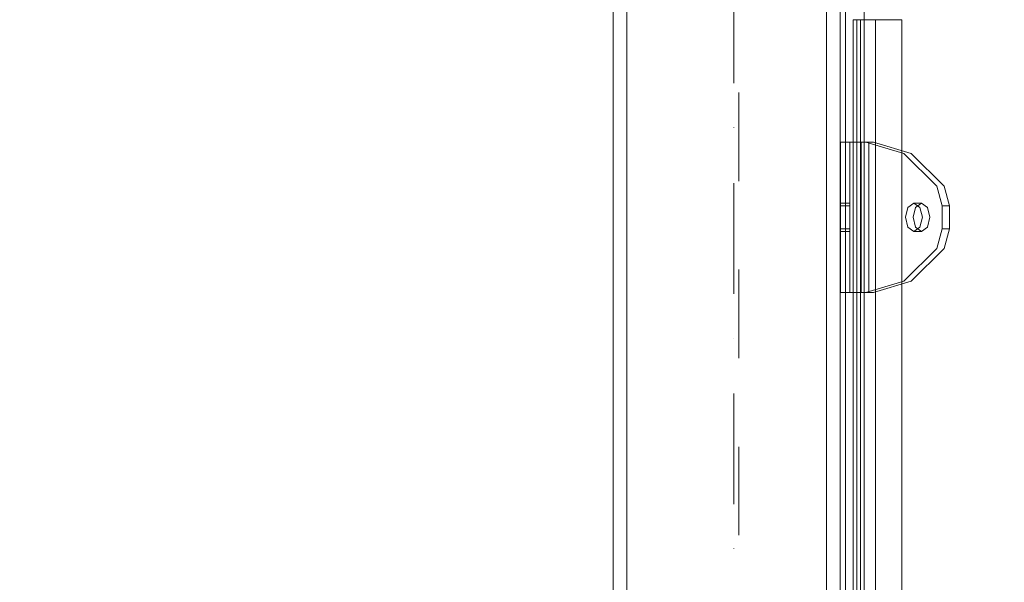
# Model space of a CAD drawing. Units: millimetres. Extents: x -852 to 7435, y -684 to 9658.
# Drawn here: x 5367 to 5681, y 4090 to 4269 of the extents above; entities that cross this region are included whole.
import ezdxf

# ---------------------------------------------------------------- set-up
doc = ezdxf.new("R2010")
doc.units = ezdxf.units.MM
for name, pattern in [('Dashed', [56.444445, 28.222222, -28.222222]), ('Dot & Dashed', [67.027776, 35.277777, -17.638888, 0, -14.111111]), ('Wipeout_Contour', [1000, 0, -1000])]:
    doc.linetypes.add(name, pattern=pattern)
for name, color, linetype, lineweight in [('2D Drafting - General_Pen_No__101', 7, 'Continuous', 20), ('2D Drafting - General_Pen_No__62', 7, 'Continuous', 20), ('Interior - Furniture _Pen_No__87', 7, 'Continuous', 20), ('Interior - Furniture _Pen_No__89', 7, 'Continuous', 20), ('Interior - Furniture _Pen_No__90', 7, 'Continuous', 20), ('Structural - Bearing_Pen_No__69', 7, 'Continuous', 20), ('Structural - Bearing_Pen_No__87', 7, 'Continuous', 20), ('Structural - Bearing_Pen_No__89', 7, 'Continuous', 20), ('Structural - Bearing_Pen_No__90', 7, 'Continuous', 20)]:
    doc.layers.add(name, color=color, linetype=linetype, lineweight=lineweight)
for name, color, linetype in [('Dimensions', 7, 'Continuous'), ('Interior - Furniture', 7, 'Continuous'), ('Structural - Bearing', 7, 'Continuous')]:
    doc.layers.add(name, color=color, linetype=linetype)
doc.styles.get("Standard").update_dxf_attribs({"font": 'arial.ttf'})
doc.dimstyles.new('Leikkiset keinu', dxfattribs={"dimtxt": 150, "dimasz": 2.5, "dimexe": 0.06, "dimexo": 0.625, "dimtad": 0, "dimtih": 1, "dimtoh": 1, "dimdec": 0, "dimtxsty": 'Standard', "dimcen": 2.5, "dimadec": 0, "dimazin": 0, "dimtfac": 1, "dimtmove": 0, "dimatfit": 3, "dimfxl": 1, "dimarcsym": 0})

# ---------------------------------------------------------------- blocks, each defined once
blk = doc.blocks.new('Slab_17', base_point=(1842, -1917))
at = {"layer": 'Structural - Bearing_Pen_No__89', "linetype": 'Continuous', "flags": 128}
blk.add_lwpolyline([(1842, -1917), (1917, -1917), (1917, -1842), (2403, -1842), (2403, -1917), (2478, -1917), (2478, -2403), (2403, -2403), (2403, -2478), (1917, -2478), (1917, -2403), (1842, -2403)], close=True, dxfattribs=at)
blk = doc.blocks.new('Wall_33', base_point=(2484, -2409))
at = {"color": 254, "linetype": 'Wipeout_Contour', "lineweight": 0, "ltscale": 13179.135416}
blk.add_wipeout([(2484, -2409), (2484, -1911), (2478, -1917), (2478, -2403)], dxfattribs=at).dxf.layer = 'Structural - Bearing'
at = {"layer": 'Structural - Bearing_Pen_No__87', "linetype": 'Continuous', "flags": 128}
for points in [[(2484, -2409), (2484, -1911)], [(2478, -1917), (2478, -2403)]]:
    blk.add_lwpolyline(points, dxfattribs=at)
blk = doc.blocks.new('00_TEMAT_ALL_lenkis_slippl1')
at = {"layer": 'Interior - Furniture _Pen_No__89', "linetype": 'Continuous'}
for p, q in [((26.03, 48), (25.76, 48)), ((25.76, 48), (25.76, 0)), ((26.67, 48), (26.03, 48)), ((27.41, 48), (26.67, 48)), ((28.21, 48), (27.41, 48)), ((28.17, 48), (28.17, 0)), ((29.07, 48), (28.21, 48)), ((29.95, 48), (29.07, 48)), ((30.82, 48), (29.95, 48)), ((31.66, 48), (30.82, 48)), ((32.44, 48), (31.66, 48)), ((31.8, 48), (31.8, 0)), ((33.14, 48), (32.44, 48)), ((33.74, 48), (33.14, 48)), ((34.22, 48), (33.74, 48)), ((34.57, 48), (34.22, 48)), ((34.77, 48), (34.57, 48)), ((34.8, 48), (34.77, 48)), ((34.8, 48), (34.8, 0)), ((26.03, 0), (25.76, 0)), ((26.67, 0), (26.03, 0)), ((27.41, 0), (26.67, 0)), ((28.21, 0), (27.41, 0)), ((29.07, 0), (28.21, 0)), ((29.95, 0), (29.07, 0)), ((30.82, 0), (29.95, 0)), ((31.66, 0), (30.82, 0)), ((32.44, 0), (31.66, 0)), ((33.14, 0), (32.44, 0)), ((33.74, 0), (33.14, 0)), ((34.22, 0), (33.74, 0)), ((34.57, 0), (34.22, 0)), ((34.77, 0), (34.57, 0)), ((34.8, 0), (34.77, 0))]:
    blk.add_line(p, q, dxfattribs=at)
at = {"layer": 'Interior - Furniture _Pen_No__90', "linetype": 'Continuous'}
for p, q in [((24.3, 48), (12.25, 44.37)), ((26.7, 48), (14.65, 44.37)), ((25.76, 48), (24.3, 48)), ((12.25, 44.37), (1.71, 33.95)), ((14.65, 44.37), (4.12, 33.95)), ((1.71, 33.95), (0, 27.7)), ((4.12, 33.95), (2.4, 27.7)), ((7.08, 27.18), (8.99, 28.5)), ((8.99, 28.5), (10.89, 27.18)), ((11.39, 28.5), (8.99, 28.5)), ((9.48, 27.18), (11.39, 28.5)), ((11.39, 28.5), (13.3, 27.18)), ((34.8, 28.5), (31.8, 28.5)), ((0, 27.7), (0, 20.3)), ((2.4, 27.7), (0, 27.7)), ((2.4, 27.7), (2.4, 20.3)), ((6.29, 24), (7.08, 27.18)), ((8.69, 24), (9.48, 27.18)), ((10.89, 27.18), (11.68, 24)), ((13.3, 27.18), (14.09, 24)), ((34.8, 27.7), (31.8, 27.7)), ((7.08, 20.82), (6.29, 24)), ((9.48, 20.82), (8.69, 24)), ((11.68, 24), (10.89, 20.82)), ((14.09, 24), (13.3, 20.82)), ((0, 20.3), (1.71, 14.05)), ((2.4, 20.3), (0, 20.3)), ((2.4, 20.3), (4.12, 14.05)), ((8.99, 19.5), (7.08, 20.82)), ((10.89, 20.82), (8.99, 19.5)), ((11.39, 19.5), (8.99, 19.5)), ((11.39, 19.5), (9.48, 20.82)), ((13.3, 20.82), (11.39, 19.5)), ((34.8, 20.3), (31.8, 20.3)), ((34.8, 19.5), (31.8, 19.5)), ((1.71, 14.05), (12.25, 3.63)), ((4.12, 14.05), (14.65, 3.63)), ((12.25, 3.63), (24.3, 0)), ((14.65, 3.63), (26.7, 0)), ((24.3, 0), (25.76, 0))]:
    blk.add_line(p, q, dxfattribs=at)
blk = doc.blocks.new('00_TEMAT_ALL_slippl40_virssk')
at = {"layer": 'Interior - Furniture _Pen_No__87', "linetype": 'Continuous'}
for p, q in [((287.54, 462.79), (287.54, 116.86)), ((295.94, 462.79), (295.94, 116.86)), ((300.75, 462.79), (300.75, 116.86)), ((301.95, 462.79), (301.95, 116.86)), ((303.09, 462.79), (303.09, 116.86)), ((291.49, 116.86), (287.54, 116.86)), ((295.94, 116.86), (291.49, 116.86)), ((300.75, 116.86), (295.94, 116.86)), ((303.09, 116.86), (300.75, 116.86))]:
    blk.add_line(p, q, dxfattribs=at)
blk = doc.blocks.new('Beam_7', base_point=(2448.45, -2410))
at = {"layer": 'Structural - Bearing_Pen_No__69', "linetype": 'Dot & Dashed'}
blk.add_line((2448.45, -2410), (2448.45, -1910), dxfattribs=at)
at = {"layer": 'Structural - Bearing_Pen_No__90', "linetype": 'Continuous'}
for p, q in [((2414.38, -2410), (2414.38, -1910)), ((2482.38, -2410), (2482.38, -1910))]:
    blk.add_line(p, q, dxfattribs=at)
blk = doc.blocks.new('*D300')
at = {"layer": 'Defpoints', "color": 0}
for p in [(5620.2, 8544.82), (-624.41, 228.06), (3389.92, 228.06)]:
    blk.add_point(p, dxfattribs=at)
at = {"layer": 'Dimensions', "color": 0, "lineweight": -2}
for p, q in [((5619.57, 8544.82), (-624.47, 8544.82)), ((-624.41, 8542.32), (-624.41, 4463.64)), ((-624.41, 230.56), (-624.41, 4309.24)), ((3389.29, 228.06), (-624.47, 228.06))]:
    blk.add_line(p, q, dxfattribs=at)
at = {"layer": 'Dimensions', "color": 0}
for points in [[(-623.99, 8542.32), (-624.83, 8542.32), (-624.41, 8544.82)], [(-624.83, 230.56), (-623.99, 230.56), (-624.41, 228.06)]]:
    blk.add_solid(points, dxfattribs=at)
at = {"layer": 'Dimensions', "color": 0, "insert": (-624.41, 4386.44), "char_height": 150, "attachment_point": 5}
blk.add_mtext('8317', dxfattribs=at)
blk = doc.blocks.new('*D301')
at = {"layer": 'Defpoints', "color": 0}
for p in [(283.72, 6005.97), (7435.47, 3806.13), (7435.47, -585.88)]:
    blk.add_point(p, dxfattribs=at)
at = {"layer": 'Dimensions', "color": 0, "lineweight": -2}
for p, q in [((283.72, 6005.35), (283.72, -585.94)), ((7435.47, 3805.5), (7435.47, -585.94)), ((286.22, -585.88), (3636.67, -585.88)), ((7432.97, -585.88), (4082.52, -585.88))]:
    blk.add_line(p, q, dxfattribs=at)
at = {"layer": 'Dimensions', "color": 0}
for points in [[(286.22, -585.47), (286.22, -586.3), (283.72, -585.88)], [(7432.97, -586.3), (7432.97, -585.47), (7435.47, -585.88)]]:
    blk.add_solid(points, dxfattribs=at)
at = {"layer": 'Dimensions', "color": 0, "insert": (3859.6, -585.88), "char_height": 150, "attachment_point": 5}
blk.add_mtext('7152', dxfattribs=at)

msp = doc.modelspace()

# ---------------------------------------------------------------- linework, layer by layer
at = {"layer": '2D Drafting - General_Pen_No__101', "linetype": 'Dashed'}
msp.add_line((5595.91, 3765.97), (5595.91, 4425.97), dxfattribs=at)
at = {"layer": '2D Drafting - General_Pen_No__62', "linetype": 'Continuous', "flags": 128}
msp.add_lwpolyline([(5555.91, 3765.97), (5555.91, 4425.97), (5055.91, 4425.97), (5055.91, 3765.97)], close=True, dxfattribs=at)

# ---------------------------------------------------------------- block references
at = {"layer": 'Interior - Furniture', "color": 104, "linetype": 'Continuous', "lineweight": 20, "true_color": 0x029e21, "zscale": 1000, "rotation": 180}
msp.add_blockref('00_TEMAT_ALL_slippl40_virssk', (5935.47, 4385.82), dxfattribs=at)
at = {"layer": 'Structural - Bearing', "color": 123, "linetype": 'Continuous', "lineweight": 20, "true_color": 0x71cebe}
msp.add_blockref('Slab_17', (4987.91, 4338.97), dxfattribs=at)

# ---------------------------------------------------------------- dimensions: what is measured, and where the dimension line sits
at = {"layer": 'Dimensions'}
dim = msp.add_linear_dim(base=(-624.41, 228.06), p1=(5620.2, 8544.82), p2=(3389.92, 228.06), angle=90, dimstyle='Leikkiset keinu', dxfattribs=at)
dim.commit()
dim.dimension.update_dxf_attribs({"geometry": '*D300', "text_midpoint": (-624.41, 4386.44)})

# ---------------------------------------------------------------- next in the draw order: block references
at = {"layer": 'Structural - Bearing'}
msp.add_blockref('Wall_33', (5629.91, 3846.97), dxfattribs=at)

# ---------------------------------------------------------------- next in the draw order: linework, layer by layer
at = {"layer": '2D Drafting - General_Pen_No__62', "linetype": 'Continuous', "flags": 128}
for points in [[(4975.91, 3765.97), (5635.91, 3765.97), (5635.91, 4425.97), (4975.91, 4425.97)], [(4975.91, 3845.97), (5635.91, 3845.97), (5635.91, 4345.97), (4975.91, 4345.97)]]:
    msp.add_lwpolyline(points, close=True, dxfattribs=at)

# ---------------------------------------------------------------- next in the draw order: block references
at = {"layer": 'Interior - Furniture', "color": 104, "linetype": 'Continuous', "lineweight": 20, "true_color": 0x029e21, "zscale": 1000, "rotation": 180}
msp.add_blockref('00_TEMAT_ALL_lenkis_slippl1', (5663.16, 4229.97), dxfattribs=at)
at = {"layer": 'Structural - Bearing', "color": 132, "lineweight": 20, "true_color": 0x00bfbf}
msp.add_blockref('Beam_7', (5594.36, 3845.97), dxfattribs=at)

# ---------------------------------------------------------------- next in the draw order: dimensions: what is measured, and where the dimension line sits
at = {"layer": 'Dimensions'}
dim = msp.add_linear_dim(base=(7435.47, -585.88), p1=(283.72, 6005.97), p2=(7435.47, 3806.13), dimstyle='Leikkiset keinu', dxfattribs=at)
dim.commit()
dim.dimension.update_dxf_attribs({"geometry": '*D301', "text_midpoint": (3859.6, -585.88)})

doc.saveas('drawing.dxf')
